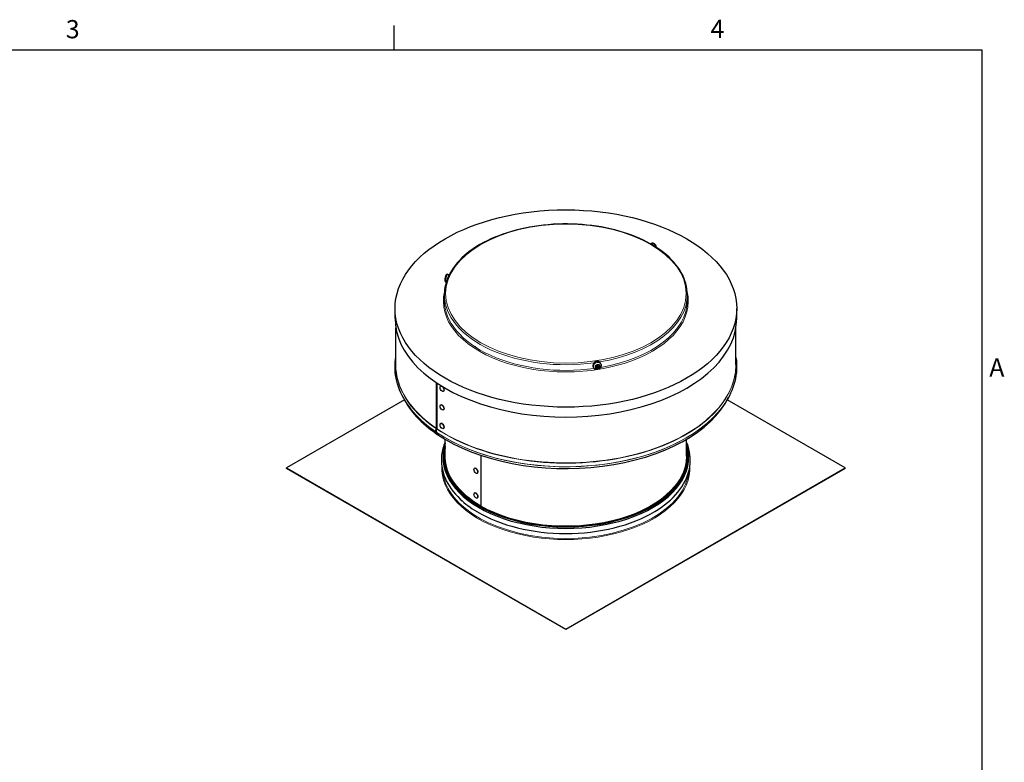
# Model space of a CAD drawing. Units: inches. Extents: x 0.5 to 67.5, y 1.5 to 42.5.
# Drawn here: x 41.1 to 67.1, y 22.8 to 42.3 of the extents above; entities that cross this region are included whole.
import ezdxf

# ---------------------------------------------------------------- set-up
doc = ezdxf.new("R2010")
doc.units = ezdxf.units.IN
doc.header["$LTSCALE"] = 4
doc.header["$MEASUREMENT"] = 0
for name, color, linetype, lineweight in [('Border (ANSI)', 7, 'Continuous', 25), ('Visible (ANSI)', 7, 'Continuous', 25), ('Visible Narrow (ANSI)', 7, 'Continuous', 5)]:
    doc.layers.add(name, color=color, linetype=linetype, lineweight=lineweight)
doc.styles.add('Note Text (ANSI)', font='tahoma.ttf')

# ---------------------------------------------------------------- blocks, each defined once
blk = doc.blocks.new('Borders Default Border')
at = {"layer": 'Border (ANSI)'}
blk.add_line((12.75, 10.38), (12.75, 10.54), dxfattribs=at)
at = {"layer": 'Border (ANSI)', "flags": 128}
blk.add_lwpolyline([(0.38, 0.62), (0.38, 10.38), (16.62, 10.38), (16.62, 0.62), (0.38, 0.62)], dxfattribs=at)
at = {"layer": 'Border (ANSI)', "char_height": 0.12, "attachment_point": 7, "style": 'Note Text (ANSI)'}
for s, insert in [('3', (10.5877, 10.4175)), ('4', (14.8331, 10.42)), ('A', (16.669, 8.19))]:
    blk.add_mtext(s, dxfattribs=dict(at, insert=insert))

msp = doc.modelspace()

# ---------------------------------------------------------------- linework, layer by layer
at = {"layer": 'Visible (ANSI)'}
for p, q in [((57.772, 36.418), (57.751, 36.406)), ((52.407, 35.604), (52.451, 35.597)), ((52.322, 34.922), (52.322, 35.07)), ((58.722, 34.921), (58.722, 35.069)), ((51.022, 34.443), (51.022, 34.704)), ((60.022, 34.442), (60.022, 34.703)), ((51.041, 33.226), (51.042, 34.198)), ((60.001, 33.225), (60.002, 34.197)), ((56.298, 33.199), (56.313, 33.2)), ((56.306, 33.202), (56.394, 33.227)), ((56.383, 33.221), (56.313, 33.2)), ((56.313, 33.2), (56.325, 33.143)), ((56.401, 33.23), (56.383, 33.221)), ((56.394, 33.164), (56.383, 33.221)), ((56.403, 33.223), (56.418, 33.151)), ((56.447, 33.238), (56.435, 33.263)), ((56.251, 33.147), (56.239, 33.172)), ((56.314, 33.121), (56.299, 33.192)), ((56.315, 33.115), (56.325, 33.143)), ((56.411, 33.142), (56.323, 33.116)), ((56.325, 33.143), (56.394, 33.164)), ((56.383, 33.187), (56.394, 33.164)), ((56.419, 33.145), (56.394, 33.164)), ((52.114, 31.546), (52.114, 32.746)), ((52.119, 32.742), (52.119, 31.543)), ((52.223, 32.655), (52.225, 32.656)), ((52.297, 32.52), (52.3, 32.522)), ((51.269, 32.299), (48.167, 30.509)), ((52.223, 32.165), (52.225, 32.166)), ((62.875, 30.506), (59.774, 32.298)), ((52.297, 32.031), (52.3, 32.032)), ((52.223, 31.675), (52.225, 31.676)), ((52.136, 31.389), (52.114, 31.442)), ((52.119, 31.439), (52.141, 31.386)), ((52.139, 31.392), (52.136, 31.389)), ((52.297, 31.541), (52.3, 31.542)), ((52.341, 30.811), (52.341, 31.259)), ((58.701, 30.811), (58.701, 31.259)), ((52.288, 30.838), (52.287, 30.8)), ((53.282, 30.836), (53.282, 29.507)), ((53.286, 30.835), (53.286, 29.505)), ((58.754, 30.837), (58.755, 30.799)), ((48.167, 30.509), (55.519, 26.261)), ((48.167, 30.493), (48.167, 30.509)), ((55.519, 26.245), (48.167, 30.493)), ((53.116, 30.496), (53.118, 30.498)), ((53.187, 30.36), (53.19, 30.362)), ((55.519, 26.261), (62.875, 30.506)), ((62.875, 30.489), (55.519, 26.245)), ((62.875, 30.489), (62.875, 30.506)), ((53.116, 29.843), (53.118, 29.845)), ((53.187, 29.707), (53.189, 29.708)), ((53.281, 29.5), (53.278, 29.49)), ((53.285, 29.498), (53.281, 29.487)), ((55.519, 26.245), (55.519, 26.261))]:
    msp.add_line(p, q, dxfattribs=at)
for centre, major_axis, ratio in [((55.522, 34.704), (-4.5, 0.001), 0.577426), ((52.26, 32.588), (0.0372, -0.0672), 0.564952), ((52.26, 32.098), (0.0372, -0.0672), 0.564952), ((52.26, 31.608), (0.0372, -0.0672), 0.564952), ((53.151, 30.428), (-0.0357, 0.068), 0.549221), ((53.151, 29.775), (-0.0357, 0.068), 0.549221)]:
    msp.add_ellipse(centre, major_axis=major_axis, ratio=ratio, dxfattribs=at)
for centre, major_axis, ratio, start_param, end_param in [((57.794, 36.306), (-0.054, 0.0935), 0.57735, 4.941541, 6.038831), ((52.434, 35.49), (0.017, 0.107), 0.21126, 6.220521, 7.604237), ((55.522, 34.443), (-4.5, 0.001), 0.577426, 0, 3.141593), ((56.337, 33.218), (-0.098, -0.0455), 0.78861, 3.141593, 6.283185), ((52.263, 32.589), (-0.0372, 0.0672), 0.564952, 5.638307, 6.283185), ((52.263, 32.589), (0.0372, -0.0672), 0.564952, 0, 2.229604), ((55.521, 33.057), (-4.451, 0.001), 0.577426, 0.27086, 0.70654), ((55.521, 33.057), (4.451, -0.001), 0.577426, 3.849878, 6.011862), ((52.262, 32.099), (-0.0372, 0.0672), 0.564952, 3.141593, 6.283185), ((52.262, 31.609), (-0.0372, 0.0672), 0.564952, 3.141593, 6.283185), ((52.099, 31.539), (0.0112, 0.0166), 0.620997, 4.998658, 5.540549), ((52.1, 31.43), (0.0112, 0.0166), 0.620997, 5.889615, 6.104542), ((52.104, 31.535), (-0.0112, -0.0166), 0.620071, 1.856049, 2.397939), ((52.105, 31.426), (0.0112, 0.0166), 0.620071, 5.888598, 6.103525), ((55.521, 30.817), (-3.233, 0), 0.577426, 6.101525, 9.606439), ((55.521, 30.817), (-3.213, 0), 0.577426, 6.139309, 9.568654), ((55.521, 30.77), (-3.214, 0), 0.577426, 6.137444, 6.25976), ((55.521, 30.77), (3.214, 0), 0.577426, 0.023425, 0.145741), ((55.521, 30.779), (-3.234, 0), 0.577426, 6.272585, 9.435379), ((53.154, 30.43), (-0.0357, 0.068), 0.549221, 3.141593, 6.283185), ((53.154, 29.777), (-0.0357, 0.068), 0.549221, 3.141593, 6.283185), ((55.521, 30.654), (3.25, 0), 0.577426, 3.907566, 5.517212), ((53.268, 29.499), (-0.0099, -0.0174), 0.574878, 1.949713, 2.354197), ((53.272, 29.497), (-0.0099, -0.0174), 0.573865, 1.948849, 2.353333)]:
    msp.add_ellipse(centre, major_axis=major_axis, ratio=ratio, start_param=start_param, end_param=end_param, dxfattribs=at)
for points, knots in [([(58.722, 35.069), (58.722, 35.266), (58.668, 35.463), (58.457, 35.838), (58.299, 36.016), (57.895, 36.335), (57.647, 36.476), (57.089, 36.705), (56.778, 36.793), (56.124, 36.908), (55.782, 36.935), (55.1, 36.925), (54.76, 36.888), (54.117, 36.754), (53.815, 36.657), (53.277, 36.412), (53.042, 36.264), (52.664, 35.932), (52.52, 35.747), (52.359, 35.396), (52.322, 35.233), (52.322, 35.07)], [5.497722, 5.497722, 5.497722, 5.497722, 5.811481, 5.811481, 6.129598, 6.129598, 6.451028, 6.451028, 6.772661, 6.772661, 7.094007, 7.094007, 7.415248, 7.415248, 7.736633, 7.736633, 8.058303, 8.058303, 8.37951, 8.37951, 8.639314, 8.639314, 8.639314, 8.639314]), ([(57.912, 36.308), (57.912, 36.313), (57.911, 36.318), (57.907, 36.334), (57.903, 36.345), (57.893, 36.365), (57.886, 36.375), (57.872, 36.393), (57.863, 36.401), (57.845, 36.414), (57.835, 36.42), (57.814, 36.426), (57.804, 36.427), (57.786, 36.424), (57.779, 36.422), (57.772, 36.418)], [5.018716, 5.018716, 5.018716, 5.018716, 5.180905, 5.180905, 5.56168, 5.56168, 5.93691, 5.93691, 6.314407, 6.314407, 6.693211, 6.693211, 7.009633, 7.009633, 7.232935, 7.232935, 7.232935, 7.232935]), ([(52.407, 35.604), (52.402, 35.605), (52.398, 35.605), (52.389, 35.603), (52.385, 35.602), (52.378, 35.598), (52.375, 35.595), (52.368, 35.59), (52.366, 35.587), (52.359, 35.577), (52.356, 35.57), (52.35, 35.553), (52.346, 35.542), (52.342, 35.522), (52.34, 35.513), (52.337, 35.494), (52.336, 35.485), (52.335, 35.467), (52.335, 35.458), (52.335, 35.44), (52.336, 35.431), (52.341, 35.417), (52.342, 35.414), (52.347, 35.407), (52.348, 35.405), (52.354, 35.399), (52.358, 35.396), (52.366, 35.392), (52.368, 35.392), (52.37, 35.391)], [5.815407, 5.815407, 5.815407, 5.815407, 5.887437, 5.887437, 5.966766, 5.966766, 6.068982, 6.068982, 6.224664, 6.224664, 6.585083, 6.585083, 7.049415, 7.049415, 7.412544, 7.412544, 7.765729, 7.765729, 8.131994, 8.131994, 8.570482, 8.570482, 8.728786, 8.728786, 8.798232, 8.798232, 8.903285, 8.903285, 8.935478, 8.935478, 8.935478, 8.935478]), ([(51.514, 31.967), (51.351, 32.155), (51.226, 32.356), (51.061, 32.765), (51.02, 32.977), (51.023, 33.264), (51.029, 33.341), (51.042, 33.418)], [0, 0, 0, 0, 3.352366, 3.352366, 6.680413, 6.680413, 7.903498, 7.903498, 7.903498, 7.903498]), ([(56.447, 33.238), (56.451, 33.229), (56.453, 33.22), (56.455, 33.201), (56.454, 33.191), (56.45, 33.172), (56.446, 33.163), (56.434, 33.144), (56.427, 33.136), (56.41, 33.12), (56.4, 33.114), (56.379, 33.104), (56.367, 33.1), (56.344, 33.096), (56.332, 33.096), (56.31, 33.099), (56.299, 33.103), (56.28, 33.113), (56.271, 33.119), (56.259, 33.133), (56.254, 33.14), (56.251, 33.147)], [1.384122, 1.384122, 1.384122, 1.384122, 1.658404, 1.658404, 1.942838, 1.942838, 2.252479, 2.252479, 2.588593, 2.588593, 2.939604, 2.939604, 3.294555, 3.294555, 3.646183, 3.646183, 3.983039, 3.983039, 4.291122, 4.291122, 4.525715, 4.525715, 4.525715, 4.525715]), ([(60.002, 33.417), (60.019, 33.309), (60.024, 33.2), (60.008, 32.883), (59.955, 32.673), (59.78, 32.297), (59.668, 32.127), (59.529, 31.966)], [4.963363, 4.963363, 4.963363, 4.963363, 6.677213, 6.677213, 9.995209, 9.995209, 12.867664, 12.867664, 12.867664, 12.867664]), ([(52.341, 31.186), (52.294, 31.074), (52.263, 30.959), (52.227, 30.64), (52.258, 30.436), (52.423, 30.042), (52.559, 29.854), (52.865, 29.564), (53.013, 29.453), (53.179, 29.354)], [5.25854, 5.25854, 5.25854, 5.25854, 5.432938, 5.432938, 5.735557, 5.735557, 6.045495, 6.045495, 6.263966, 6.263966, 6.263966, 6.263966]), ([(57.863, 29.353), (58.11, 29.501), (58.317, 29.674), (58.626, 30.052), (58.73, 30.257), (58.817, 30.67), (58.806, 30.877), (58.73, 31.113), (58.716, 31.149), (58.701, 31.185)], [1.590426, 1.590426, 1.590426, 1.590426, 1.915552, 1.915552, 2.235364, 2.235364, 2.539683, 2.539683, 2.595852, 2.595852, 2.595852, 2.595852]), ([(52.341, 31.014), (52.331, 30.976), (52.322, 30.936), (52.314, 30.886), (52.313, 30.874), (52.311, 30.863)], [2.1995169, 2.1995169, 2.1995169, 2.1995169, 2.25902317, 2.25902317, 2.27610241, 2.27610241, 2.27610241, 2.27610241]), ([(58.731, 30.862), (58.73, 30.874), (58.728, 30.885), (58.72, 30.936), (58.712, 30.975), (58.701, 31.014)], [5.56946173, 5.56946173, 5.56946173, 5.56946173, 5.58654097, 5.58654097, 5.64604723, 5.64604723, 5.64604723, 5.64604723])]:
    msp.add_open_spline(points, degree=3, knots=knots, dxfattribs=at)
for points, degree in [([(56.298, 33.199), (56.301, 33.2), (56.304, 33.201), (56.306, 33.202)], 3), ([(56.299, 33.192), (56.299, 33.194), (56.299, 33.197), (56.298, 33.199)], 3), ([(56.394, 33.227), (56.396, 33.228), (56.399, 33.229), (56.401, 33.23)], 3), ([(56.401, 33.23), (56.402, 33.227), (56.403, 33.225), (56.403, 33.223)], 3), ([(56.315, 33.115), (56.315, 33.117), (56.314, 33.119), (56.314, 33.121)], 3), ([(56.323, 33.116), (56.321, 33.116), (56.318, 33.115), (56.315, 33.115)], 3), ([(56.419, 33.145), (56.416, 33.144), (56.413, 33.143), (56.411, 33.142)], 3), ([(56.418, 33.151), (56.418, 33.149), (56.418, 33.147), (56.419, 33.145)], 3), ([(52.113, 31.445), (52.086, 31.478), (52.112, 31.537)], 2), ([(52.117, 31.533), (52.091, 31.474), (52.118, 31.441)], 2)]:
    msp.add_open_spline(points, degree=degree, dxfattribs=at)
for points, weights in [([(56.383, 33.187), (56.378, 33.207), (56.376, 33.219)], [1, 1.18750441769, 1.20525144525]), ([(56.32, 33.17), (56.347, 33.186), (56.383, 33.187)], [1.05260015607, 1.38599045791, 1])]:
    msp.add_rational_spline(points, weights, degree=2, dxfattribs=at)
at = {"layer": 'Visible Narrow (ANSI)'}
for p, q in [((52.118, 31.536), (52.112, 31.537)), ((52.114, 31.446), (52.113, 31.445)), ((52.119, 31.549), (52.114, 31.546)), ((52.116, 31.444), (52.114, 31.442)), ((53.285, 29.501), (53.281, 29.5)), ((53.286, 29.51), (53.282, 29.507))]:
    msp.add_line(p, q, dxfattribs=at)
msp.add_ellipse((55.522, 35.096), major_axis=(3.168, 0), ratio=0.577426, dxfattribs=at)
for centre, major_axis, ratio, start_param, end_param in [((57.826, 36.324), (-0.054, 0.0935), 0.57735, 4.331433, 6.283185), ((52.39, 35.497), (-0.017, -0.107), 0.21126, 3.141593, 6.112969), ((55.522, 34.896), (-3.226, 0), 0.577426, 6.149639, 9.558324), ((55.522, 35.07), (-3.2, 0), 0.577426, 0, 1.806096), ((55.522, 35.07), (3.2, 0), 0.577426, 4.99292, 6.283185), ((55.522, 34.921), (-3.2, 0), 0.577426, 0, 1.805807), ((55.522, 34.921), (3.2, 0), 0.577426, 5.003069, 6.283185), ((55.521, 33.217), (-4.483, 0.001), 0.577426, 6.24743, 6.989725), ((55.521, 33.225), (-4.48, 0.001), 0.577426, 0, 0.70654), ((55.521, 33.217), (4.483, -0.001), 0.577426, 3.849878, 6.318941), ((55.521, 33.225), (4.48, -0.001), 0.577426, 3.849878, 6.283185), ((56.349, 33.192), (0.098, 0.0455), 0.78861, 0, 3.141593), ((56.359, 33.172), (0.0646, 0.03), 0.78861, 0.684629, 2.083616), ((56.359, 33.172), (0.0646, 0.03), 0.78861, 5.397018, 6.796005), ((56.359, 33.172), (-0.0646, -0.03), 0.78861, 5.397018, 6.796005), ((56.359, 33.172), (-0.0646, -0.03), 0.78861, 0.684629, 2.083616), ((55.521, 33.121), (4.479, -0.001), 0.577426, 3.540419, 3.848132), ((55.521, 33.124), (4.481, -0.001), 0.577426, 3.605394, 3.848132), ((55.521, 33.124), (4.481, -0.001), 0.577426, 3.849878, 5.819384), ((55.521, 33.121), (4.479, -0.001), 0.577426, 3.849878, 5.882453), ((55.521, 30.75), (-3.21, 0), 0.577426, 6.14565, 6.289616), ((55.521, 30.75), (3.21, 0), 0.577426, 6.276755, 6.420721), ((55.521, 30.805), (-3.182, 0), 0.577426, 6.251333, 7.072792), ((55.521, 30.811), (-3.18, 0), 0.577426, 0, 0.789607), ((55.521, 30.805), (3.182, 0), 0.577426, 3.932945, 6.315038), ((55.521, 30.811), (3.18, 0), 0.577426, 3.932945, 6.283185), ((55.521, 30.507), (-3.27, 0), 0.577426, 6.255153, 9.452811), ((55.521, 30.524), (3.25, 0), 0.577426, 3.185789, 6.238989)]:
    msp.add_ellipse(centre, major_axis=major_axis, ratio=ratio, start_param=start_param, end_param=end_param, dxfattribs=at)
for points, knots in [([(53.126, 33.696), (53.126, 33.696), (53.126, 33.696), (53.127, 33.698), (53.128, 33.699), (53.129, 33.7), (53.131, 33.701), (53.134, 33.701), (53.136, 33.7), (53.14, 33.697), (53.143, 33.695), (53.146, 33.691), (53.147, 33.689), (53.149, 33.685), (53.15, 33.683), (53.15, 33.681), (53.15, 33.681), (53.15, 33.681)], [0.2005576, 0.2005576, 0.2005576, 0.2005576, 0.2005919, 0.2005919, 0.2211093, 0.2211093, 0.2396181, 0.2396181, 0.2701118, 0.2701118, 0.3006055, 0.3006055, 0.3191142, 0.3191142, 0.3396316, 0.3396316, 0.3396659, 0.3396659, 0.3396659, 0.3396659]), ([(53.15, 33.681), (53.15, 33.681), (53.15, 33.68), (53.15, 33.68), (53.15, 33.679), (53.15, 33.679), (53.15, 33.678), (53.149, 33.678), (53.148, 33.678), (53.144, 33.678), (53.141, 33.68), (53.135, 33.684), (53.131, 33.687), (53.128, 33.691), (53.127, 33.692), (53.127, 33.693), (53.126, 33.694), (53.126, 33.695), (53.126, 33.695), (53.126, 33.696), (53.126, 33.696), (53.126, 33.696)], [0.0592834, 0.0592834, 0.0592834, 0.0592834, 0.0623911, 0.0623911, 0.0662678, 0.0662678, 0.0718475, 0.0718475, 0.0820952, 0.0820952, 0.1247872, 0.1247872, 0.1674792, 0.1674792, 0.1777268, 0.1777268, 0.1833065, 0.1833065, 0.1871832, 0.1871832, 0.1902909, 0.1902909, 0.1902909, 0.1902909])]:
    msp.add_open_spline(points, degree=3, knots=knots, dxfattribs=at)

# ---------------------------------------------------------------- block references
at = {"layer": 'Defpoints', "xscale": 4, "yscale": 4, "zscale": 4}
msp.add_blockref('Borders Default Border', (0, 0), dxfattribs=at)

doc.saveas('drawing.dxf')
